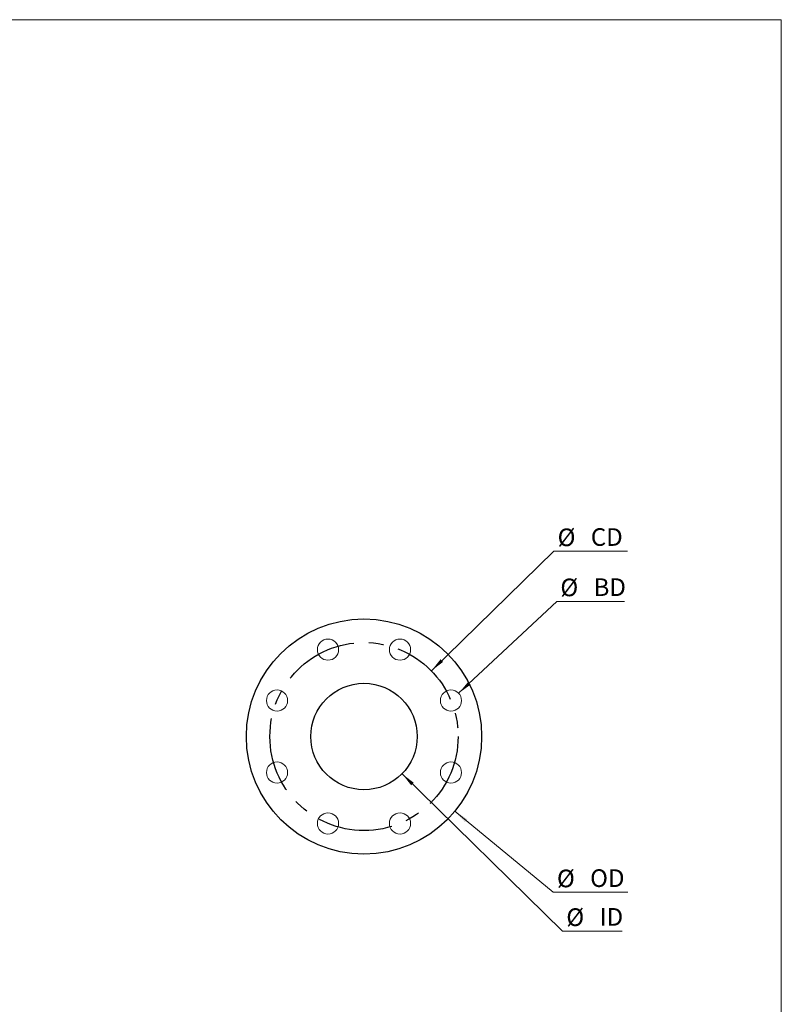
# Paper-space layout 'general dimesnsion flange' of a CAD drawing. Units: millimetres. Extents: x 4 to 417, y 5 to 293.
# Drawn here: x 286 to 415, y 125 to 293 of the extents above; entities that cross this region are included whole.
import ezdxf

# ---------------------------------------------------------------- set-up
doc = ezdxf.new("R2010")
doc.units = ezdxf.units.MM
doc.linetypes.add('CENTERX2', pattern=[20.32, 12.7, -2.54, 2.54, -2.54])
doc.styles.add('SLDTEXTSTYLE1', font='TXT', dxfattribs={"width": 0.75})
doc.dimstyles.new('SLDDIMSTYLE4', dxfattribs={"dimtxt": 3, "dimasz": 2.5, "dimexe": 0, "dimexo": 0.0625, "dimgap": 0.75, "dimtad": 0, "dimtih": 1, "dimtoh": 1, "dimdec": 0, "dimlfac": 5, "dimrnd": 1e-09, "dimzin": 12, "dimdsep": 46, "dimtxsty": 'SLDTEXTSTYLE1', "dimsah": 1, "dimcen": 0, "dimadec": 0, "dimazin": 3, "dimtfac": 1, "dimtofl": 0, "dimtmove": 0, "dimatfit": 3, "dimfxl": 0, "dimfrac": 2, "dimtolj": 1, "dimtzin": 12, "dimarcsym": 0})

# ---------------------------------------------------------------- blocks, each defined once
blk = doc.blocks.new('_D_38')
at = {"color": 7, "linetype": 'Continuous', "lineweight": 0}
for p, q in [((359.91, 158.1), (376.65, 144.32)), ((376.65, 144.32), (389.36, 144.32))]:
    blk.add_line(p, q, dxfattribs=at)
blk.add_solid([(359.91, 158.1), (361.65, 156.27), (362.04, 156.75)], dxfattribs=at)
at = {"color": 7, "linetype": 'Continuous', "lineweight": 0, "char_height": 3, "attachment_point": 1, "style": 'SLDTEXTSTYLE1'}
for s, insert in [('%%c', (377.28, 148.18)), ('OD', (382.92, 148.23))]:
    blk.add_mtext(s, dxfattribs=dict(at, insert=insert))
blk = doc.blocks.new('_D_39')
at = {"color": 7, "linetype": 'Continuous', "lineweight": 0}
for p, q in [((355.93, 181.99), (376.76, 202.34)), ((376.76, 202.34), (389.25, 202.34))]:
    blk.add_line(p, q, dxfattribs=at)
blk.add_solid([(355.93, 181.99), (357.93, 183.52), (357.5, 183.96)], dxfattribs=at)
at = {"color": 7, "linetype": 'Continuous', "lineweight": 0, "char_height": 3, "attachment_point": 1, "style": 'SLDTEXTSTYLE1'}
for s, insert in [('%%c', (377.39, 206.2)), ('CD', (383.04, 206.25))]:
    blk.add_mtext(s, dxfattribs=dict(at, insert=insert))
blk = doc.blocks.new('_D_40')
at = {"color": 7, "linetype": 'Continuous', "lineweight": 0}
for p, q in [((360.57, 178.17), (377.24, 193.81)), ((377.24, 193.81), (388.77, 193.81))]:
    blk.add_line(p, q, dxfattribs=at)
blk.add_solid([(360.57, 178.17), (362.61, 179.66), (362.18, 180.11)], dxfattribs=at)
at = {"color": 7, "linetype": 'Continuous', "lineweight": 0, "char_height": 3, "attachment_point": 1, "style": 'SLDTEXTSTYLE1'}
for s, insert in [('%%c', (377.86, 197.68)), ('BD', (383.51, 197.72))]:
    blk.add_mtext(s, dxfattribs=dict(at, insert=insert))
blk = doc.blocks.new('_D_41')
at = {"color": 7, "linetype": 'Continuous', "lineweight": 0}
for p, q in [((350.94, 164.48), (378.24, 137.72)), ((378.24, 137.72), (388.38, 137.72))]:
    blk.add_line(p, q, dxfattribs=at)
blk.add_solid([(350.94, 164.48), (352.51, 162.51), (352.94, 162.95)], dxfattribs=at)
at = {"color": 7, "linetype": 'Continuous', "lineweight": 0, "char_height": 3, "attachment_point": 1, "style": 'SLDTEXTSTYLE1'}
for s, insert in [('%%c', (378.87, 141.59)), ('ID', (384.52, 141.64))]:
    blk.add_mtext(s, dxfattribs=dict(at, insert=insert))

psp = doc.layouts.new('general dimesnsion flange')

# ---------------------------------------------------------------- linework, layer by layer
at = {"color": 7, "linetype": 'Continuous', "lineweight": 15}
for p in [(4.4258, 292.7414), (415.4258, 4.7414)]:
    psp.add_line(p, (415.4258, 292.7414), dxfattribs=at)
at = {"color": 7, "linetype": 'Continuous'}
for radius in [20, 9.05]:
    psp.add_circle((344.4765, 170.8161), radius, dxfattribs=at)
at = {"color": 7, "linetype": 'Continuous', "lineweight": 0}
for centre, radius in [((344.4765, 170.8161), 20), ((338.3535, 185.5981), 1.8), ((350.5994, 185.5981), 1.8), ((344.4765, 170.8161), 9.05), ((329.6944, 176.939), 1.8), ((359.2585, 176.939), 1.8), ((329.6944, 164.6931), 1.8), ((359.2585, 164.6931), 1.8), ((338.3535, 156.034), 1.8), ((350.5994, 156.034), 1.8)]:
    psp.add_circle(centre, radius, dxfattribs=at)
at = {"color": 7, "linetype": 'CENTERX2'}
psp.add_circle((344.4765, 170.8161), 16, dxfattribs=at)

# ---------------------------------------------------------------- dimensions: what is measured, and where the dimension line sits
at = {"color": 7, "linetype": 'Continuous', "lineweight": 0}
for p1, p2, text, picture, middle in [((333.0276, 159.6391), (355.9253, 181.993), '%%c CD', '_D_39', (383.3164, 204.7396)), ((357.9459, 175.7073), (360.5711, 178.1707), '%%c BD', '_D_40', (383.3164, 196.2159)), ((329.0384, 183.5309), (359.9145, 158.1012), '%%c OD', '_D_38', (383.3164, 146.7219)), ((338.013, 177.1506), (350.9399, 164.4815), '%%c ID', '_D_41', (383.6231, 140.1281))]:
    dim = psp.add_diameter_dim_2p(p1=p1, p2=p2, text=text, dimstyle='SLDDIMSTYLE4', dxfattribs=at)
    dim.commit()
    dim.dimension.update_dxf_attribs({"geometry": picture, "text_midpoint": middle, "dimtype": 163})

doc.saveas('drawing.dxf')
